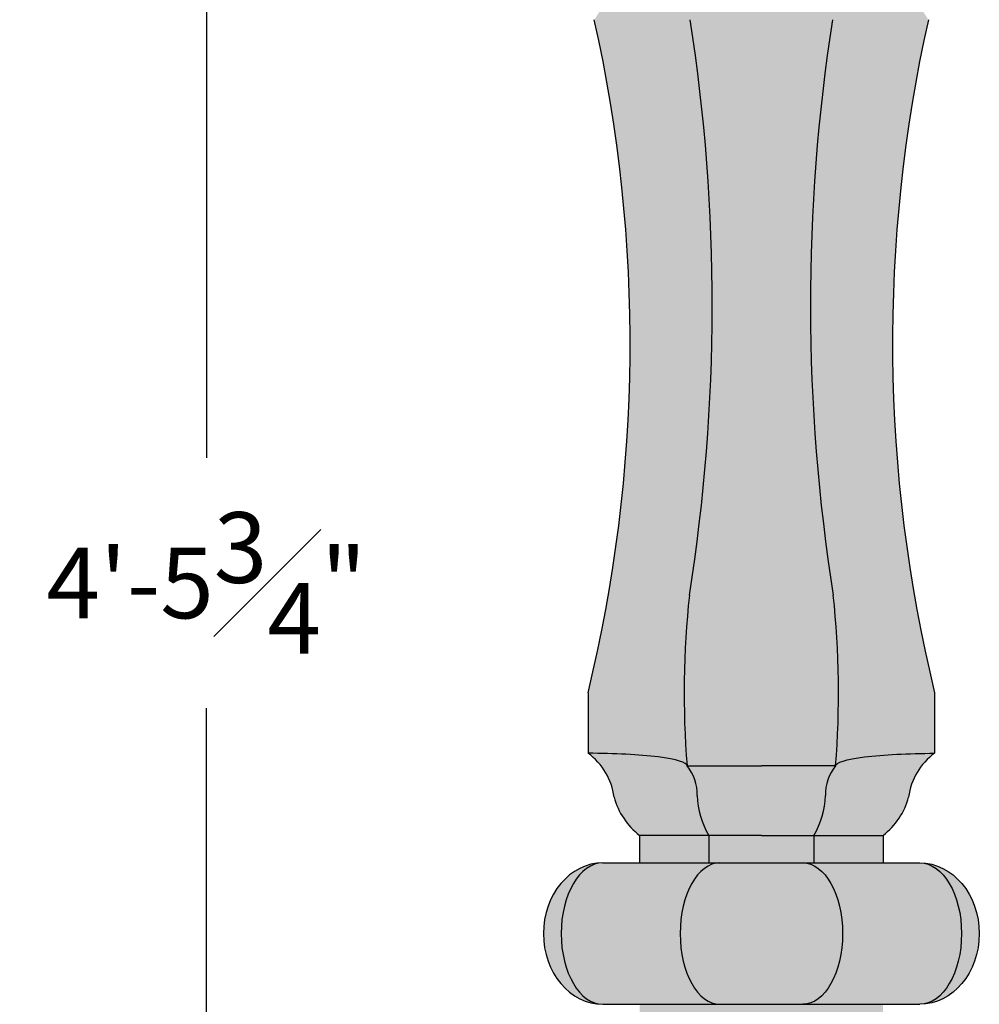
# Model space of a CAD drawing. Units: inches. Extents: x -5 to 125, y -2 to 67.
# Drawn here: x -5 to 8, y 31 to 44 of the extents above; entities that cross this region are included whole.
import ezdxf

# ---------------------------------------------------------------- set-up
doc = ezdxf.new("R2010")
doc.units = ezdxf.units.IN
doc.header["$MEASUREMENT"] = 0
doc.layers.get('Defpoints').update_dxf_attribs({"lineweight": 9})
doc.layers.add('_Main Draw', color=7, linetype='Continuous')
doc.layers.add('Dims-CallOuts', color=7, linetype='Continuous', lineweight=9)
doc.layers.add('Thick Drawing', color=253, linetype='Continuous', lineweight=30)
doc.styles.get("Standard").update_dxf_attribs({"font": 'ARIAL.TTF', "height": 1})
doc.dimstyles.new('Bruce1', dxfattribs={"dimtxt": 0.125, "dimasz": 1, "dimexe": 1, "dimexo": 1.25, "dimgap": 0.75, "dimtad": 0, "dimtih": 1, "dimtoh": 1, "dimdec": 4, "dimzin": 0, "dimdsep": 46, "dimlunit": 4, "dimtxsty": 'Standard', "dimblk": 'CLOSEDBLANK', "dimcen": 0.09, "dimadec": 0, "dimazin": 0, "dimtfac": 1, "dimtdec": 4, "dimtofl": 0, "dimtmove": 0, "dimatfit": 3, "dimldrblk": 'CLOSEDBLANK', "dimfxl": 0, "dimfrac": 1, "dimtolj": 1, "dimtzin": 0, "dimarcsym": 0})

# ---------------------------------------------------------------- blocks, each defined once
blk = doc.blocks.new('_ClosedBlank')
at = {"color": 0, "linetype": 'ByBlock', "lineweight": -2}
for p, q in [((-1, 0.1666666666666667), (0, 0)), ((-1, 0.1666666666666667), (-1, -0.1666666666666667)), ((0, 0), (-1, -0.1666666666666667))]:
    blk.add_line(p, q, dxfattribs=at)
blk = doc.blocks.new('*D14')
at = {"layer": 'Defpoints', "color": 0}
for p in [(-2.597917477051815, 63.31964762911022), (5.249999999999998, 63.31964762911022), (-0.2499999999999983, 9.658095622688876)]:
    blk.add_point(p, dxfattribs=at)
at = {"layer": 'Dims-CallOuts', "color": 0, "lineweight": -2}
for p, q in [((3.999999999999998, 63.31964762911022), (-3.597917477051814, 63.31964762911022)), ((-2.597917477051815, 62.31964762911022), (-2.597917477051821, 38.25831228074266)), ((-2.597917477051827, 10.65809562268888), (-2.597917477051821, 34.71943097105644)), ((-1.499999999999998, 9.658095622688876), (-3.597917477051827, 9.658095622688876))]:
    blk.add_line(p, q, dxfattribs=at)
for p, rotation in [((-2.597917477051815, 63.31964762911022), 90), ((-2.597917477051827, 9.658095622688876), 270)]:
    blk.add_blockref('_ClosedBlank', p, dxfattribs=dict(at, rotation=rotation))
at = {"layer": 'Dims-CallOuts', "color": 0, "insert": (-2.597917477051827, 36.48887162589955), "char_height": 1, "attachment_point": 5}
blk.add_mtext('\\A1;4\'-5{\\H1.000000x;\\S3#4;}"', dxfattribs=at)

msp = doc.modelspace()

# ---------------------------------------------------------------- hatches: boundary and pattern name
at = {"layer": 'Thick Drawing'}
h = msp.add_hatch(color=256, dxfattribs=at)
h.paths.add_polyline_path([(5.939552948055146, 45.195519581523), (5.250000000000002, 45.195519581523), (4.560447051944857, 45.19551958152301), (4.243527869140651, 44.45322016818307), (5.250000000000002, 44.45322016818307), (6.256472130859349, 44.45322016818307)])
h.paths.add_polyline_path([(7.126110034723444, 45.195519581523), (5.939552948055143, 45.195519581523), (6.256472130859356, 44.45322016818307), (7.61251752571693, 44.45322016818306)])
h.paths.add_polyline_path([(4.560447051944857, 45.195519581523), (3.373889965276566, 45.195519581523), (2.887482474283077, 44.45322016818307), (4.243527869140651, 44.45322016818307)])
h.paths.add_polyline_path([(4.140350456719689, 46.03309562268888), (2.81378429867536, 46.03309562268888), (3.373889965276563, 45.195519581523), (4.560447051944857, 45.195519581523)])
h.paths.add_polyline_path([(4.140350456719693, 46.03309562268888), (4.560447051944854, 45.195519581523), (5.250000000000002, 45.195519581523), (7.126110034723437, 45.195519581523), (7.686215701324647, 46.03309562268888)])
h.paths.add_polyline_path([(8.000000000000002, 48.65809562268888), (2.500000000000002, 48.65809562268888), (2.500000000000002, 46.03309562268888), (8.000000000000002, 46.03309562268888)])
h = msp.add_hatch(color=256, dxfattribs=at)
edge = h.paths.add_edge_path()
edge.add_line((7.70095523615675, 34.93703260189338), (7.70095523615675, 34.07985180684285))
edge.add_ellipse((7.70095523615675, 33.90311325549791), major_axis=(-1.400264166502982, 0), ratio=0.1262180062682932, start_angle=270, end_angle=360)
edge.add_line((6.300691069653768, 33.90311325549791), (5.250000000000002, 33.90311325549791))
edge.add_line((5.250000000000002, 33.90311325549791), (4.199308930346236, 33.90311325549791))
edge.add_ellipse((2.799044763843254, 33.90311325549791), major_axis=(1.400264166502982, 0), ratio=0.1262180062682932, start_angle=0, end_angle=90)
edge.add_line((2.799044763843254, 34.07985180684285), (2.799044763843254, 34.93703260189338))
edge.add_arc((-17.47804198278078, 39.88398034867186), 20.87181206650426, 346.2895270722768, 372.6455587164564)
edge.add_line((2.887482474283077, 44.45322016818307), (5.250000000000002, 44.45322016818307))
edge.add_line((5.250000000000002, 44.45322016818307), (7.612517525716926, 44.45322016818307))
edge.add_arc((27.97804198278078, 39.88398034867186), 20.87181206650426, 167.3544412835437, 193.7104729277233)
h = msp.add_hatch(color=256, dxfattribs=at)
edge = h.paths.add_edge_path()
edge.add_line((5.250000000000002, 32.91933103428612), (6.97164745871129, 32.91933103428612))
edge.add_arc((6.353360033278536, 33.7235008768516), 1.014380833878508, 307.5549478178468, 345.0239631903117)
edge.add_arc((8.224143108001615, 33.35030747712343), 0.8977530162975332, 125.6459478229421, 172.8936623765762, ccw=False)
edge.add_ellipse((7.70095523615675, 33.90311325549791), major_axis=(-1.400264166502982, 0), ratio=0.1262180062682932, start_angle=270, end_angle=360)
edge.add_line((6.300691069653768, 33.90311325549791), (5.250000000000002, 33.90311325549791))
edge.add_line((5.250000000000002, 33.90311325549791), (4.199308930346236, 33.90311325549791))
edge.add_ellipse((2.799044763843254, 33.90311325549791), major_axis=(1.400264166502982, 0), ratio=0.1262180062682932, start_angle=0, end_angle=90)
edge.add_arc((2.275856891998389, 33.35030747712343), 0.8977530162975332, 7.106337623423826, 54.35405217705801, ccw=False)
edge.add_arc((4.146639966721489, 33.72350087685161), 1.014380833878527, 194.9760368096884, 232.4450521821526)
edge.add_line((3.528352541288713, 32.91933103428612), (5.250000000000002, 32.91933103428612))
h = msp.add_hatch(color=256, dxfattribs=at)
h.paths.add_polyline_path([(4.506117307188363, 32.91933103428612), (3.528352541288713, 32.91933103428612), (3.528352541288713, 32.53060443909339), (4.506117307188363, 32.53060443909339)])
h.paths.add_polyline_path([(5.99388269281164, 32.91933103428612), (5.250000000000002, 32.91933103428612), (4.506117307188363, 32.91933103428612), (4.506117307188363, 32.53060443909339), (5.99388269281164, 32.53060443909339)])
h.paths.add_polyline_path([(6.97164745871129, 32.91933103428612), (5.99388269281164, 32.91933103428612), (5.99388269281164, 32.53060443909339), (6.97164745871129, 32.53060443909339)])
h = msp.add_hatch(color=256, dxfattribs=at)
edge = h.paths.add_edge_path()
edge.add_ellipse((7.491256428031933, 31.53060443909339), major_axis=(4.440892098500626e-16, 1), ratio=0.8416217224179836, start_angle=180, end_angle=360)
edge.add_ellipse((7.491256428031933, 31.53060443909339), major_axis=(0, 1), ratio=0.5906116998408777, start_angle=180, end_angle=360, ccw=False)
edge = h.paths.add_edge_path()
edge.add_ellipse((7.491256428031933, 31.53060443909339), major_axis=(0, 1), ratio=0.5906116998408777, start_angle=180, end_angle=360)
edge.add_line((7.491256428031923, 32.53060443909339), (5.837543367609248, 32.53060443909339))
edge.add_ellipse((5.837543367609245, 31.53060443909339), major_axis=(0, 1), ratio=0.5610811482786455, start_angle=180, end_angle=360, ccw=False)
edge.add_line((5.837543367609248, 30.53060443909339), (7.491256428031958, 30.5306044390934))
edge = h.paths.add_edge_path()
edge.add_ellipse((5.837543367609245, 31.53060443909339), major_axis=(0, 1), ratio=0.5610811482786455, start_angle=180, end_angle=360)
edge.add_line((5.837543367609248, 32.53060443909339), (4.662456632390759, 32.53060443909339))
edge.add_ellipse((4.662456632390759, 31.53060443909339), major_axis=(0, 1), ratio=0.5610811482786455, start_angle=0, end_angle=180)
edge.add_line((4.662456632390731, 30.53060443909339), (5.837543367609241, 30.53060443909339))
edge = h.paths.add_edge_path()
edge.add_ellipse((4.662456632390759, 31.53060443909339), major_axis=(0, 1), ratio=0.5610811482786455, start_angle=0, end_angle=180, ccw=False)
edge.add_line((4.662456632390759, 32.53060443909339), (3.008743571968067, 32.53060443909339))
edge.add_ellipse((3.00874357196807, 31.53060443909339), major_axis=(0, 1), ratio=0.5906116998408777, start_angle=0, end_angle=180)
edge.add_line((3.008743571968052, 30.53060443909339), (4.662456632390759, 30.53060443909339))
edge = h.paths.add_edge_path()
edge.add_ellipse((3.00874357196807, 31.53060443909339), major_axis=(0, 1), ratio=0.5906116998408777, start_angle=0, end_angle=180, ccw=False)
edge.add_ellipse((3.00874357196807, 31.53060443909339), major_axis=(-4.440892098500626e-16, 1), ratio=0.8416217224179836, start_angle=0, end_angle=180)
h = msp.add_hatch(color=256, dxfattribs=at)
h.paths.add_polyline_path([(4.506117307188363, 30.53060443909339), (3.528352541288713, 30.53060443909339), (3.528352541288713, 30.14187784378254), (4.506117307188363, 30.14187784378255)])
h.paths.add_polyline_path([(5.99388269281164, 30.53060443909339), (4.506117307188363, 30.53060443909339), (4.506117307188363, 30.14187784378254), (5.250000000000002, 30.14187784378255), (5.99388269281164, 30.14187784378255)])
h.paths.add_polyline_path([(6.97164745871129, 30.53060443909339), (5.99388269281164, 30.53060443909339), (5.99388269281164, 30.14187784378254), (6.97164745871129, 30.14187784378254)])

# ---------------------------------------------------------------- linework, layer by layer
at = {"layer": '_Main Draw'}
for p, q in [((2.799044763843254, 34.93703260189338), (2.799044763843254, 34.07985180684285)), ((7.70095523615675, 34.93703260189338), (7.70095523615675, 34.07985180684285)), ((4.199308930346236, 33.90311325549791), (5.250000000000002, 33.90311325549791)), ((6.300691069653768, 33.90311325549791), (5.250000000000002, 33.90311325549791)), ((5.250000000000002, 32.91933103428612), (3.528352541288713, 32.91933103428612)), ((3.528352541288713, 32.91933103428612), (3.528352541288713, 32.53060443909339)), ((4.506117307188363, 32.91933103428612), (4.506117307188363, 32.53060443909339)), ((5.250000000000002, 32.91933103428612), (6.97164745871129, 32.91933103428612)), ((5.99388269281164, 32.91933103428612), (5.99388269281164, 32.53060443909339)), ((6.97164745871129, 32.91933103428612), (6.97164745871129, 32.53060443909339)), ((3.00874357196807, 32.53060443909339), (7.491256428031933, 32.53060443909339)), ((3.00874357196807, 30.53060443909339), (7.491256428031933, 30.53060443909339))]:
    msp.add_line(p, q, dxfattribs=at)
for centre, radius, start, end in [((-17.47804198278078, 39.88398034867186), 20.87181206650426, 346.2895270722768, 12.64555871645635), ((-21.62467681848713, 40.42135114770757), 26.18052676244842, 350.982422359112, 8.85895453773421), ((32.12467681848712, 40.42135114770757), 26.18052676244842, 171.1410454622657, 189.017577640888), ((27.97804198278078, 39.88398034867186), 20.87181206650426, 167.3544412835437, 193.7104729277233), ((17.12844203051394, 34.93426101564319), 12.97018690787086, 173.8762055938281, 184.5599056362583), ((-6.628442030513932, 34.93426101564319), 12.97018690787086, 355.4400943637417, 6.12379440617188), ((2.275856891998389, 33.35030747712343), 0.8977530162975332, 7.106337623423787, 54.35405217705794), ((8.224143108001615, 33.35030747712343), 0.8977530162975332, 125.645947822942, 172.8936623765761), ((3.727765922913521, 33.50932123813681), 0.614349217299101, 357.3993125548941, 39.86571895684293), ((6.772234077086482, 33.50932123813681), 0.614349217299101, 140.134281043157, 182.6006874451059), ((4.146639966721489, 33.72350087685161), 1.014380833878527, 194.9760368096883, 232.4450521821526), ((5.551348560542602, 33.53063047526418), 1.210865549732317, 182.3279930779188, 210.3210648940079), ((4.948651439457402, 33.53063047526418), 1.210865549732317, 329.678935105992, 357.6720069220812), ((6.353360033278536, 33.7235008768516), 1.014380833878508, 307.5549478178468, 345.0239631903117)]:
    msp.add_arc(centre, radius, start, end, dxfattribs=at)
for centre, major_axis, ratio, end_param in [((2.799044763843254, 33.90311325549791), (1.400264166502982, 0), 0.1262180062682932, 1.570796326794897), ((3.00874357196807, 31.53060443909339), (-4.440892098500626e-16, 1), 0.8416217224179836, 3.141592653589793), ((3.00874357196807, 31.53060443909339), (0, 1), 0.5906116998408777, 3.141592653589793), ((4.662456632390759, 31.53060443909339), (0, 1), 0.5610811482786455, 3.141592653589793)]:
    msp.add_ellipse(centre, major_axis=major_axis, ratio=ratio, start_param=0, end_param=end_param, dxfattribs=at)
at = {"layer": '_Main Draw', "extrusion": (0, 0, -1)}
for centre, major_axis, ratio, end_param in [((7.70095523615675, 33.90311325549791), (-1.400264166502982, 0), 0.1262180062682932, 1.570796326794897), ((5.837543367609245, 31.53060443909339), (0, 1), 0.5610811482786455, 3.141592653589793), ((7.491256428031933, 31.53060443909339), (0, 1), 0.5906116998408777, 3.141592653589793), ((7.491256428031933, 31.53060443909339), (4.440892098500626e-16, 1), 0.8416217224179836, 3.141592653589793)]:
    msp.add_ellipse(centre, major_axis=major_axis, ratio=ratio, start_param=0, end_param=end_param, dxfattribs=at)

# ---------------------------------------------------------------- dimensions: what is measured, and where the dimension line sits
at = {"layer": 'Dims-CallOuts'}
dim = msp.add_linear_dim(base=(-2.597917477051815, 63.31964762911022), p1=(-0.2499999999999982, 9.658095622688876), p2=(5.249999999999998, 63.31964762911022), angle=90, dimstyle='Bruce1', override={"dimdec": 2}, dxfattribs=at)
dim.commit()
dim.dimension.update_dxf_attribs({"geometry": '*D14', "text_midpoint": (-2.597917477051827, 36.48887162589955)})

doc.saveas('drawing.dxf')
